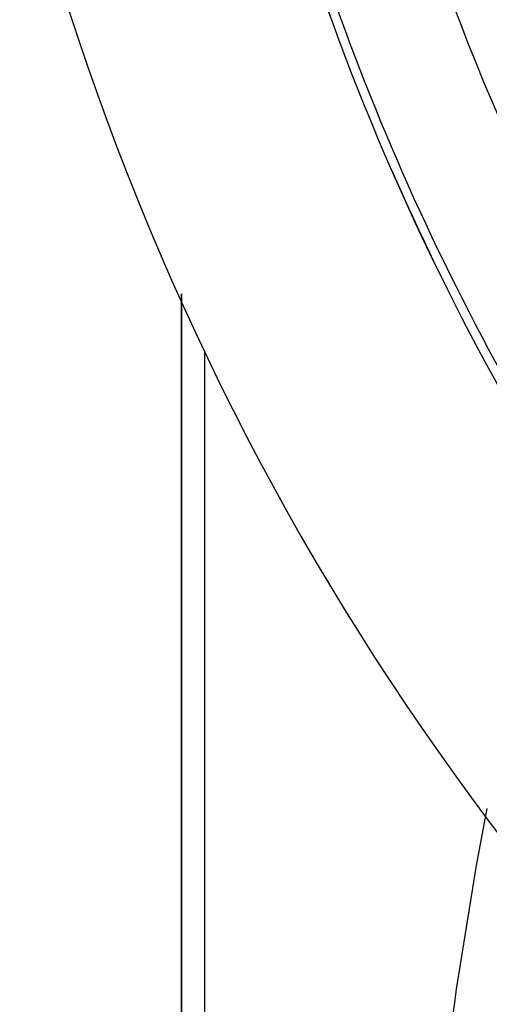
# Model space of a CAD drawing. Units: millimetres. Extents: x 50 to 644, y -309 to 170.
# Drawn here: x 550 to 558, y -77 to -61 of the extents above; entities that cross this region are included whole.
import ezdxf

# ---------------------------------------------------------------- set-up
doc = ezdxf.new("R2010")
doc.units = ezdxf.units.MM
doc.linetypes.add('DASHED', pattern=[9.652, 8.128, -1.524])
doc.layers.add('nevidi', color=4, linetype='DASHED')

msp = doc.modelspace()

# ---------------------------------------------------------------- linework, layer by layer
at = {"color": 2}
for p, q in [((553, -65.319), (553, -84.401)), ((553, -84.401), (553, -65.319))]:
    msp.add_line(p, q, dxfattribs=at)
for radius, start, end in [(41, 194.2039, 220.4334), (45, 194.1419, 345.8581), (40.995, 203.5933, 206.5769)]:
    msp.add_arc((594, -46.901), radius, start, end, dxfattribs=at)
at = {"layer": 'nevidi', "color": 7, "linetype": 'Continuous'}
msp.add_line((553.377, -66.251), (553.377, -84.418), dxfattribs=at)
msp.add_lwpolyline([(556.767, -84.416), (556.783, -84.015), (556.845, -82.809), (556.855, -82.638), (556.993, -80.815), (557.009, -80.645), (557.134, -79.399), (557.199, -78.824), (557.219, -78.653), (557.461, -76.834), (557.486, -76.663), (557.777, -74.847), (557.807, -74.676), (557.812, -74.647), (557.986, -73.717)], dxfattribs=at)
for radius, start, end in [(39.052, 180, 212.0605), (40.851, 191.584, 212.0605), (40.998, 204.0354, 204.2442)]:
    msp.add_arc((594, -46.901), radius, start, end, dxfattribs=at)

doc.saveas('drawing.dxf')
